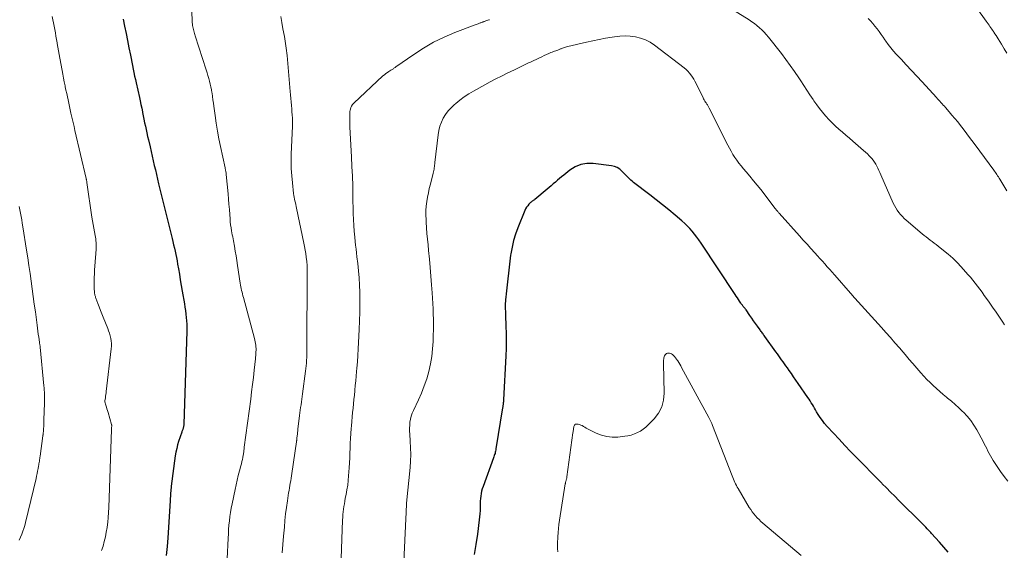
# Model space of a CAD drawing. Units: feet. Extents: x 1934992 to 1940000, y 535000 to 540009.
# Drawn here: x 1937258 to 1937490, y 535676 to 535802 of the extents above; entities that cross this region are included whole.
import ezdxf

# ---------------------------------------------------------------- set-up
doc = ezdxf.new("R2010")
doc.units = ezdxf.units.FT
doc.header["$LTSCALE"] = 100
doc.header["$MEASUREMENT"] = 0
doc.layers.add('CONTOUR INDEX', color=32, linetype='Continuous', lineweight=25)
doc.layers.add('CONTOUR INTERMEDIATE', color=40, linetype='Continuous', lineweight=15)

msp = doc.modelspace()

# ---------------------------------------------------------------- linework, layer by layer
at = {"layer": 'CONTOUR INDEX', "flags": 128}
for points, elevation in [([(1937282.65, 535801.71), (1937283.01, 535800.02), (1937283.36, 535798.34), (1937283.7, 535796.65), (1937284.03, 535794.96), (1937284.36, 535793.23), (1937284.52, 535792.41), (1937284.68, 535791.58), (1937284.85, 535790.76), (1937285.02, 535789.94), (1937285.19, 535789.12), (1937285.36, 535788.3), (1937285.54, 535787.48), (1937285.72, 535786.66), (1937286.48, 535783.27), (1937286.67, 535782.41), (1937286.85, 535781.55), (1937287.03, 535780.69), (1937287.2, 535779.82), (1937287.23, 535779.71), (1937287.39, 535778.9), (1937287.55, 535778.09), (1937287.72, 535777.28), (1937287.9, 535776.48), (1937288.08, 535775.67), (1937288.26, 535774.87), (1937288.44, 535774.06), (1937288.63, 535773.26), (1937289.01, 535771.61), (1937289.26, 535770.52), (1937289.51, 535769.43), (1937289.76, 535768.33), (1937290, 535767.24), (1937290.25, 535766.15), (1937290.5, 535765.06), (1937290.76, 535763.97), (1937291.02, 535762.88), (1937294.21, 535750), (1937294.39, 535749.25), (1937294.57, 535748.5), (1937294.74, 535747.75), (1937294.92, 535747), (1937295.08, 535746.24), (1937295.23, 535745.49), (1937295.37, 535744.73), (1937295.51, 535743.97), (1937295.69, 535742.86), (1937295.91, 535741.55), (1937296.13, 535740.23), (1937296.35, 535738.92), (1937296.57, 535737.6), (1937297.09, 535734.59), (1937297.22, 535733.79), (1937297.34, 535732.99), (1937297.44, 535732.19), (1937297.53, 535731.39), (1937297.6, 535730.59), (1937297.64, 535729.79), (1937297.66, 535728.98), (1937297.65, 535728.17), (1937296.96, 535706.25), (1937296.95, 535706.09), (1937296.94, 535705.94), (1937296.92, 535705.79), (1937296.9, 535705.64), (1937296.86, 535705.48), (1937296.83, 535705.34), (1937296.78, 535705.19), (1937296.73, 535705.04), (1937296.71, 535704.99), (1937296.65, 535704.82), (1937296.58, 535704.65), (1937296.52, 535704.48), (1937296.46, 535704.31), (1937295.75, 535702.17), (1937295.5, 535701.32), (1937295.28, 535700.47), (1937295.1, 535699.6), (1937294.96, 535698.73), (1937294.01, 535691.63), (1937293.97, 535691.23), (1937293.92, 535690.83), (1937293.88, 535690.43), (1937293.85, 535690.02), (1937293.82, 535689.58), (1937293.81, 535689.4), (1937293.8, 535689.22), (1937293.79, 535689.04), (1937293.78, 535688.86), (1937293.77, 535688.67), (1937293.76, 535688.49), (1937293.75, 535688.31), (1937293.74, 535688.13), (1937293.17, 535679.4), (1937293.01, 535677.35), (1937292.82, 535675.3)], 1060), ([(1937477.22, 535676.08), (1937476.19, 535677.23), (1937475.16, 535678.39), (1937473.3, 535680.48), (1937473.12, 535680.68), (1937472.95, 535680.88), (1937472.77, 535681.07), (1937472.58, 535681.26), (1937472.29, 535681.57), (1937471.97, 535681.91), (1937471.63, 535682.25), (1937471.3, 535682.59), (1937470.96, 535682.93), (1937465.6, 535688.24), (1937464.61, 535689.22), (1937463.62, 535690.21), (1937462.64, 535691.2), (1937461.66, 535692.19), (1937461.58, 535692.28), (1937460.64, 535693.23), (1937459.71, 535694.19), (1937458.78, 535695.14), (1937457.85, 535696.09), (1937455.58, 535698.4), (1937454.21, 535699.81), (1937452.84, 535701.23), (1937451.49, 535702.66), (1937450.15, 535704.1), (1937448.66, 535705.71), (1937448.09, 535706.37), (1937447.55, 535707.05), (1937447.05, 535707.77), (1937446.58, 535708.51), (1937446.19, 535709.17), (1937445.94, 535709.59), (1937445.69, 535710.02), (1937445.44, 535710.44), (1937445.19, 535710.87), (1937444.94, 535711.29), (1937444.68, 535711.71), (1937444.41, 535712.12), (1937444.14, 535712.53), (1937441.85, 535715.84), (1937441.31, 535716.61), (1937440.78, 535717.38), (1937440.24, 535718.15), (1937439.7, 535718.91), (1937439.29, 535719.5), (1937438.96, 535719.97), (1937438.62, 535720.44), (1937438.29, 535720.91), (1937437.95, 535721.38), (1937437.61, 535721.85), (1937437.28, 535722.32), (1937436.94, 535722.78), (1937436.6, 535723.25), (1937433.98, 535726.92), (1937433.84, 535727.12), (1937433.7, 535727.32), (1937433.56, 535727.51), (1937433.42, 535727.71), (1937433.28, 535727.91), (1937433.13, 535728.1), (1937432.99, 535728.3), (1937432.85, 535728.5), (1937432.23, 535729.35), (1937431.78, 535729.98), (1937431.33, 535730.61), (1937430.89, 535731.24), (1937430.44, 535731.87), (1937429.56, 535733.14), (1937429.48, 535733.25), (1937429.4, 535733.36), (1937429.32, 535733.46), (1937429.23, 535733.57), (1937429.15, 535733.67), (1937429.06, 535733.78), (1937428.98, 535733.88), (1937428.89, 535733.98), (1937428.8, 535734.09), (1937428.68, 535734.25), (1937428.56, 535734.41), (1937428.44, 535734.58), (1937428.33, 535734.75), (1937428.03, 535735.21), (1937427.77, 535735.61), (1937427.51, 535736.01), (1937427.25, 535736.41), (1937426.98, 535736.81), (1937418.94, 535748.93), (1937418.45, 535749.65), (1937417.95, 535750.34), (1937417.42, 535751.03), (1937416.87, 535751.7), (1937416.3, 535752.34), (1937415.7, 535752.97), (1937415.08, 535753.56), (1937414.43, 535754.13), (1937412.82, 535755.49), (1937411.34, 535756.72), (1937409.85, 535757.94), (1937408.35, 535759.13), (1937406.83, 535760.31), (1937403, 535763.23), (1937402.7, 535763.48), (1937402.4, 535763.73), (1937402.12, 535764), (1937401.85, 535764.27), (1937401.58, 535764.55), (1937401.31, 535764.84), (1937401.04, 535765.12), (1937400.77, 535765.4), (1937400.29, 535765.9), (1937399.75, 535766.36), (1937399.16, 535766.74), (1937398.51, 535766.98), (1937397.81, 535767.14), (1937393.47, 535767.65), (1937391.99, 535767.65), (1937390.56, 535767.42), (1937389.23, 535766.86), (1937387.97, 535766.08), (1937386.55, 535764.96), (1937386.05, 535764.55), (1937385.55, 535764.14), (1937385.06, 535763.72), (1937384.58, 535763.29), (1937384.1, 535762.87), (1937383.61, 535762.44), (1937383.12, 535762.03), (1937382.63, 535761.61), (1937379.77, 535759.21), (1937379.65, 535759.11), (1937379.52, 535759.02), (1937379.38, 535758.93), (1937379.25, 535758.85), (1937379.11, 535758.76), (1937378.98, 535758.67), (1937378.86, 535758.57), (1937378.75, 535758.46), (1937378.35, 535758.05), (1937378.06, 535757.71), (1937377.8, 535757.36), (1937377.58, 535756.97), (1937377.39, 535756.57), (1937375.74, 535752.49), (1937375.2, 535751), (1937374.74, 535749.49), (1937374.38, 535747.95), (1937374.1, 535746.39), (1937374.04, 535746.03), (1937373.85, 535744.64), (1937373.67, 535743.25), (1937373.5, 535741.85), (1937373.35, 535740.45), (1937373.21, 535739.11), (1937373.13, 535738.38), (1937373.06, 535737.65), (1937372.98, 535736.92), (1937372.9, 535736.19), (1937372.84, 535735.64), (1937372.8, 535735.18), (1937372.77, 535734.72), (1937372.76, 535734.26), (1937372.76, 535733.8), (1937372.77, 535733.34), (1937372.79, 535732.88), (1937372.8, 535732.41), (1937372.82, 535731.95), (1937372.92, 535729.35), (1937372.97, 535727.59), (1937372.98, 535725.82), (1937372.95, 535724.06), (1937372.88, 535722.3), (1937372.36, 535711.98), (1937372.35, 535711.84), (1937372.34, 535711.71), (1937372.33, 535711.57), (1937372.32, 535711.43), (1937372.31, 535711.3), (1937372.29, 535711.16), (1937372.28, 535711.02), (1937372.26, 535710.89), (1937372.25, 535710.79), (1937372.23, 535710.6), (1937372.2, 535710.41), (1937372.17, 535710.22), (1937372.14, 535710.04), (1937370.58, 535700.42), (1937370.54, 535700.15), (1937370.48, 535699.88), (1937370.42, 535699.61), (1937370.35, 535699.34), (1937370.27, 535699.08), (1937370.19, 535698.81), (1937370.1, 535698.55), (1937370, 535698.29), (1937367.52, 535691.56), (1937367.34, 535691), (1937367.18, 535690.44), (1937367.06, 535689.86), (1937366.97, 535689.28), (1937366.9, 535688.69), (1937366.86, 535688.1), (1937366.84, 535687.51), (1937366.83, 535686.91), (1937366.83, 535686.61), (1937366.82, 535685.87), (1937366.79, 535685.12), (1937366.73, 535684.38), (1937366.65, 535683.65), (1937366.2, 535680.29), (1937365.84, 535677.89), (1937365.43, 535675.49)], 1040)]:
    msp.add_lwpolyline(points, dxfattribs=dict(at, elevation=elevation))
at = {"layer": 'CONTOUR INTERMEDIATE', "flags": 128}
for points, elevation in [([(1937298.66, 535806.7), (1937298.92, 535801.52), (1937298.94, 535801.2), (1937298.97, 535800.88), (1937299, 535800.56), (1937299.04, 535800.24), (1937299.09, 535799.93), (1937299.15, 535799.61), (1937299.22, 535799.3), (1937299.29, 535798.98), (1937299.38, 535798.67), (1937299.47, 535798.36), (1937299.56, 535798.05), (1937299.66, 535797.74), (1937302.26, 535789.72), (1937302.46, 535789.06), (1937302.66, 535788.4), (1937302.85, 535787.74), (1937303.04, 535787.08), (1937303.2, 535786.41), (1937303.36, 535785.74), (1937303.48, 535785.06), (1937303.6, 535784.38), (1937303.62, 535784.22), (1937303.73, 535783.45), (1937303.84, 535782.69), (1937303.94, 535781.92), (1937304.04, 535781.16), (1937304.32, 535778.99), (1937304.58, 535777.15), (1937304.88, 535775.31), (1937305.22, 535773.48), (1937305.6, 535771.66), (1937306.71, 535766.64), (1937306.75, 535766.44), (1937306.79, 535766.25), (1937306.83, 535766.06), (1937306.87, 535765.87), (1937306.9, 535765.68), (1937306.93, 535765.48), (1937306.96, 535765.29), (1937306.98, 535765.09), (1937307.39, 535760.51), (1937307.5, 535759.29), (1937307.6, 535758.08), (1937307.7, 535756.86), (1937307.79, 535755.65), (1937307.86, 535754.65), (1937307.92, 535753.93), (1937308, 535753.22), (1937308.1, 535752.51), (1937308.22, 535751.8), (1937308.31, 535751.35), (1937308.4, 535750.87), (1937308.49, 535750.38), (1937308.58, 535749.9), (1937308.67, 535749.42), (1937308.91, 535748.15), (1937309.11, 535747.03), (1937309.31, 535745.9), (1937309.49, 535744.78), (1937309.66, 535743.65), (1937310.29, 535739.45), (1937310.36, 535739.02), (1937310.44, 535738.6), (1937310.52, 535738.18), (1937310.6, 535737.76), (1937310.7, 535737.34), (1937310.8, 535736.92), (1937310.9, 535736.5), (1937311.01, 535736.08), (1937313.63, 535726.43), (1937313.73, 535726.05), (1937313.81, 535725.66), (1937313.88, 535725.27), (1937313.93, 535724.88), (1937313.97, 535724.48), (1937313.99, 535724.09), (1937313.99, 535723.69), (1937313.98, 535723.3), (1937313.98, 535723.27), (1937313.95, 535722.86), (1937313.92, 535722.45), (1937313.88, 535722.04), (1937313.84, 535721.63), (1937313.56, 535718.99), (1937313.37, 535717.26), (1937313.17, 535715.54), (1937312.95, 535713.81), (1937312.73, 535712.09), (1937311.23, 535700.81), (1937311.2, 535700.58), (1937311.17, 535700.34), (1937311.14, 535700.11), (1937311.11, 535699.87), (1937311.08, 535699.64), (1937311.05, 535699.4), (1937311.01, 535699.17), (1937310.97, 535698.93), (1937310.88, 535698.4), (1937310.78, 535697.9), (1937310.67, 535697.41), (1937310.56, 535696.91), (1937310.43, 535696.42), (1937310.11, 535695.22), (1937309.82, 535694.12), (1937309.55, 535693.02), (1937309.29, 535691.92), (1937309.05, 535690.82), (1937308.33, 535687.44), (1937308.14, 535686.44), (1937307.97, 535685.43), (1937307.83, 535684.42), (1937307.71, 535683.41), (1937307.62, 535682.39), (1937307.54, 535681.37), (1937307.47, 535680.36), (1937307.41, 535679.34), (1937307.17, 535674.45)], 1056), ([(1937490.51, 535729.67), (1937490.1, 535730.29), (1937489.31, 535731.47), (1937488.51, 535732.65), (1937487.69, 535733.83), (1937486.87, 535735), (1937486.25, 535735.87), (1937485.73, 535736.59), (1937485.21, 535737.32), (1937484.68, 535738.04), (1937484.15, 535738.76), (1937483.61, 535739.46), (1937483.06, 535740.16), (1937482.48, 535740.84), (1937481.89, 535741.51), (1937480.27, 535743.33), (1937479.3, 535744.35), (1937478.29, 535745.34), (1937477.24, 535746.28), (1937476.15, 535747.19), (1937474.85, 535748.21), (1937474.39, 535748.57), (1937473.91, 535748.93), (1937473.44, 535749.29), (1937472.96, 535749.64), (1937472.48, 535749.99), (1937472.01, 535750.36), (1937471.55, 535750.73), (1937471.09, 535751.11), (1937467.34, 535754.29), (1937466.87, 535754.72), (1937466.41, 535755.17), (1937465.98, 535755.64), (1937465.58, 535756.14), (1937465.2, 535756.66), (1937464.86, 535757.19), (1937464.56, 535757.75), (1937464.28, 535758.33), (1937461.35, 535765.04), (1937461.13, 535765.54), (1937460.9, 535766.05), (1937460.66, 535766.55), (1937460.42, 535767.05), (1937460.16, 535767.54), (1937459.87, 535768), (1937459.54, 535768.45), (1937459.2, 535768.88), (1937459.04, 535769.05), (1937458.62, 535769.5), (1937458.19, 535769.94), (1937457.74, 535770.37), (1937457.28, 535770.77), (1937454.74, 535772.91), (1937453.91, 535773.62), (1937453.08, 535774.32), (1937452.26, 535775.04), (1937451.44, 535775.76), (1937450.64, 535776.5), (1937449.86, 535777.25), (1937449.1, 535778.04), (1937448.37, 535778.84), (1937448.31, 535778.9), (1937447.58, 535779.76), (1937446.88, 535780.64), (1937446.21, 535781.54), (1937445.56, 535782.47), (1937445.35, 535782.78), (1937444.62, 535783.88), (1937443.89, 535784.98), (1937443.17, 535786.08), (1937442.44, 535787.18), (1937441.97, 535787.9), (1937440.99, 535789.35), (1937439.99, 535790.78), (1937438.95, 535792.19), (1937437.88, 535793.57), (1937434.81, 535797.46), (1937434.32, 535798.05), (1937433.81, 535798.62), (1937433.27, 535799.16), (1937432.71, 535799.69), (1937432.12, 535800.18), (1937431.52, 535800.66), (1937430.9, 535801.1), (1937430.26, 535801.53), (1937426.56, 535803.86)], 1048), ([(1937491.04, 535793.71), (1937490.42, 535794.74), (1937489.79, 535795.78), (1937489.01, 535797.05), (1937488.76, 535797.45), (1937488.51, 535797.84), (1937488.26, 535798.22), (1937488, 535798.61), (1937487.9, 535798.76), (1937487.69, 535799.07), (1937487.48, 535799.37), (1937487.27, 535799.68), (1937487.07, 535799.99), (1937486.85, 535800.29), (1937486.64, 535800.6), (1937486.43, 535800.9), (1937486.21, 535801.2), (1937483.94, 535804.29)], 1056), ([(1937265.95, 535802.35), (1937266.1, 535801.58), (1937266.25, 535800.8), (1937266.39, 535800.02), (1937266.53, 535799.24), (1937266.67, 535798.46), (1937266.8, 535797.67), (1937266.94, 535796.89), (1937267.07, 535796.11), (1937267.1, 535795.96), (1937267.25, 535795.1), (1937267.4, 535794.24), (1937267.55, 535793.39), (1937267.71, 535792.53), (1937268.25, 535789.6), (1937268.42, 535788.7), (1937268.59, 535787.79), (1937268.77, 535786.89), (1937268.96, 535785.99), (1937269.01, 535785.73), (1937269.17, 535784.96), (1937269.34, 535784.19), (1937269.5, 535783.42), (1937269.67, 535782.65), (1937269.84, 535781.88), (1937270.01, 535781.11), (1937270.18, 535780.34), (1937270.35, 535779.57), (1937270.43, 535779.21), (1937270.64, 535778.27), (1937270.85, 535777.32), (1937271.07, 535776.37), (1937271.29, 535775.43), (1937273.94, 535764.12), (1937273.97, 535764.01), (1937273.99, 535763.89), (1937274.02, 535763.77), (1937274.04, 535763.66), (1937274.06, 535763.54), (1937274.08, 535763.42), (1937274.1, 535763.3), (1937274.12, 535763.18), (1937275.31, 535755.05), (1937275.44, 535754.19), (1937275.58, 535753.32), (1937275.73, 535752.46), (1937275.89, 535751.6), (1937276.06, 535750.68), (1937276.12, 535750.28), (1937276.18, 535749.88), (1937276.23, 535749.48), (1937276.27, 535749.07), (1937276.3, 535748.67), (1937276.31, 535748.27), (1937276.3, 535747.86), (1937276.28, 535747.46), (1937275.98, 535743.45), (1937275.93, 535742.58), (1937275.88, 535741.7), (1937275.86, 535740.83), (1937275.84, 535739.95), (1937275.83, 535738.78), (1937275.83, 535738.49), (1937275.84, 535738.2), (1937275.86, 535737.91), (1937275.88, 535737.62), (1937275.89, 535737.42), (1937275.91, 535737.23), (1937275.94, 535737.04), (1937275.97, 535736.85), (1937276.01, 535736.66), (1937276.06, 535736.48), (1937276.11, 535736.29), (1937276.16, 535736.11), (1937276.22, 535735.93), (1937276.68, 535734.66), (1937276.98, 535733.85), (1937277.28, 535733.04), (1937277.6, 535732.23), (1937277.93, 535731.43), (1937279.01, 535728.81), (1937279.24, 535728.23), (1937279.44, 535727.65), (1937279.61, 535727.06), (1937279.75, 535726.45), (1937279.85, 535725.85), (1937279.91, 535725.24), (1937279.91, 535724.62), (1937279.87, 535724.01), (1937278.67, 535713.96), (1937278.62, 535713.59), (1937278.57, 535713.21), (1937278.51, 535712.84), (1937278.46, 535712.46), (1937278.34, 535711.76), (1937278.34, 535711.74), (1937278.34, 535711.71), (1937278.34, 535711.69), (1937278.34, 535711.66), (1937278.34, 535711.57), (1937278.35, 535711.54), (1937278.35, 535711.52), (1937278.36, 535711.5), (1937278.36, 535711.47), (1937278.6, 535710.67), (1937278.73, 535710.25), (1937278.85, 535709.83), (1937278.98, 535709.41), (1937279.1, 535708.98), (1937279.93, 535706.18), (1937279.94, 535706.12), (1937279.95, 535706.06), (1937279.96, 535706), (1937279.96, 535705.94), (1937279.97, 535705.88), (1937279.96, 535705.82), (1937279.96, 535705.76), (1937279.96, 535705.7), (1937279.94, 535705.53), (1937279.92, 535705.38), (1937279.91, 535705.24), (1937279.9, 535705.09), (1937279.9, 535704.95), (1937279.27, 535686.56), (1937279.21, 535685.4), (1937279.13, 535684.25), (1937279.02, 535683.09), (1937278.88, 535681.94), (1937278.87, 535681.88), (1937278.69, 535680.77), (1937278.48, 535679.66), (1937278.22, 535678.57), (1937277.92, 535677.49), (1937277.59, 535676.42)], 1064), ([(1937319.82, 535802.35), (1937320.06, 535800.88), (1937320.33, 535799.43), (1937320.67, 535797.62), (1937320.77, 535797.06), (1937320.87, 535796.51), (1937320.97, 535795.95), (1937321.06, 535795.4), (1937321.14, 535794.84), (1937321.21, 535794.28), (1937321.27, 535793.72), (1937321.33, 535793.16), (1937322.07, 535784.68), (1937322.14, 535783.85), (1937322.21, 535783.03), (1937322.28, 535782.2), (1937322.34, 535781.37), (1937322.41, 535780.55), (1937322.44, 535780.13), (1937322.47, 535779.72), (1937322.51, 535779.3), (1937322.54, 535778.89), (1937322.56, 535778.6), (1937322.58, 535778.33), (1937322.59, 535778.06), (1937322.6, 535777.79), (1937322.6, 535777.52), (1937322.6, 535777.25), (1937322.59, 535776.98), (1937322.58, 535776.71), (1937322.57, 535776.44), (1937322.32, 535769.89), (1937322.29, 535768.19), (1937322.32, 535766.49), (1937322.42, 535764.79), (1937322.58, 535763.09), (1937322.87, 535760.58), (1937322.93, 535760.15), (1937323, 535759.71), (1937323.08, 535759.28), (1937323.18, 535758.85), (1937323.27, 535758.42), (1937323.37, 535757.99), (1937323.46, 535757.55), (1937323.55, 535757.12), (1937325.27, 535748.93), (1937325.43, 535748.11), (1937325.58, 535747.28), (1937325.71, 535746.46), (1937325.83, 535745.62), (1937325.96, 535744.59), (1937325.99, 535744.27), (1937326.02, 535743.96), (1937326.04, 535743.64), (1937326.05, 535743.33), (1937326.05, 535743.01), (1937326.06, 535742.69), (1937326.06, 535742.38), (1937326.06, 535742.06), (1937326, 535723.89), (1937325.99, 535723.24), (1937325.98, 535722.59), (1937325.96, 535721.94), (1937325.93, 535721.29), (1937325.89, 535720.64), (1937325.84, 535720), (1937325.77, 535719.35), (1937325.7, 535718.71), (1937324.97, 535713.35), (1937324.88, 535712.72), (1937324.79, 535712.08), (1937324.7, 535711.45), (1937324.6, 535710.82), (1937324.51, 535710.19), (1937324.42, 535709.56), (1937324.34, 535708.92), (1937324.26, 535708.29), (1937323.89, 535705.03), (1937323.84, 535704.64), (1937323.8, 535704.26), (1937323.75, 535703.88), (1937323.71, 535703.49), (1937323.64, 535702.94), (1937323.63, 535702.83), (1937323.62, 535702.72), (1937323.6, 535702.61), (1937323.59, 535702.51), (1937323.58, 535702.4), (1937323.56, 535702.29), (1937323.55, 535702.18), (1937323.53, 535702.07), (1937322.47, 535694.62), (1937322.39, 535694.04), (1937322.29, 535693.47), (1937322.19, 535692.9), (1937322.08, 535692.32), (1937321.98, 535691.75), (1937321.87, 535691.18), (1937321.78, 535690.61), (1937321.68, 535690.03), (1937321.39, 535688.12), (1937321.17, 535686.59), (1937320.97, 535685.05), (1937320.81, 535683.51), (1937320.68, 535681.97), (1937320.51, 535679.83), (1937320.35, 535677.85), (1937320.17, 535675.87)], 1052), ([(1937369.09, 535801.58), (1937368.86, 535801.51), (1937368.63, 535801.44), (1937368.41, 535801.37), (1937368.18, 535801.29), (1937368.02, 535801.24), (1937367.88, 535801.19), (1937367.73, 535801.13), (1937367.59, 535801.08), (1937367.45, 535801.02), (1937367.31, 535800.96), (1937367.17, 535800.9), (1937367.02, 535800.85), (1937366.88, 535800.8), (1937366.66, 535800.73), (1937366.41, 535800.64), (1937366.16, 535800.55), (1937365.91, 535800.46), (1937365.66, 535800.37), (1937360.88, 535798.52), (1937358.35, 535797.44), (1937355.88, 535796.25), (1937353.51, 535794.88), (1937351.2, 535793.39), (1937346.96, 535790.45), (1937346.82, 535790.34), (1937346.67, 535790.24), (1937346.52, 535790.14), (1937346.38, 535790.03), (1937346.23, 535789.93), (1937346.08, 535789.83), (1937345.93, 535789.73), (1937345.78, 535789.64), (1937345.33, 535789.37), (1937344.96, 535789.13), (1937344.6, 535788.88), (1937344.26, 535788.6), (1937343.93, 535788.31), (1937337.03, 535781.86), (1937336.76, 535781.56), (1937336.53, 535781.23), (1937336.37, 535780.87), (1937336.25, 535780.48), (1937336.2, 535780.23), (1937336.15, 535779.94), (1937336.11, 535779.66), (1937336.09, 535779.38), (1937336.08, 535779.09), (1937336.08, 535778.53), (1937336.09, 535777.96), (1937336.1, 535777.4), (1937336.12, 535776.83), (1937336.15, 535776.26), (1937336.51, 535769.25), (1937336.62, 535766.97), (1937336.71, 535764.7), (1937336.79, 535762.42), (1937336.85, 535760.15), (1937336.94, 535755.9), (1937336.99, 535754.49), (1937337.06, 535753.09), (1937337.16, 535751.69), (1937337.29, 535750.28), (1937337.38, 535749.29), (1937337.48, 535748.39), (1937337.58, 535747.48), (1937337.68, 535746.58), (1937337.78, 535745.67), (1937337.97, 535744.1), (1937338.15, 535742.41), (1937338.29, 535740.72), (1937338.39, 535739.02), (1937338.45, 535737.32), (1937338.46, 535736.66), (1937338.48, 535734.63), (1937338.47, 535732.59), (1937338.42, 535730.56), (1937338.34, 535728.53), (1937338.19, 535725.46), (1937338.1, 535723.95), (1937338.01, 535722.44), (1937337.9, 535720.94), (1937337.78, 535719.43), (1937337.71, 535718.63), (1937337.61, 535717.53), (1937337.51, 535716.43), (1937337.41, 535715.32), (1937337.3, 535714.22), (1937337.29, 535714.07), (1937337.18, 535713.05), (1937337.08, 535712.02), (1937336.97, 535710.99), (1937336.87, 535709.97), (1937336.76, 535708.94), (1937336.66, 535707.92), (1937336.56, 535706.89), (1937336.47, 535705.86), (1937336.41, 535705.17), (1937336.32, 535704.02), (1937336.25, 535702.87), (1937336.19, 535701.71), (1937336.16, 535700.56), (1937336.13, 535699.41), (1937336.08, 535698.26), (1937336.03, 535697.11), (1937335.96, 535695.96), (1937335.83, 535694.07), (1937335.74, 535692.96), (1937335.61, 535691.86), (1937335.44, 535690.76), (1937335.24, 535689.66), (1937335.05, 535688.75), (1937334.93, 535688.11), (1937334.82, 535687.48), (1937334.72, 535686.84), (1937334.63, 535686.19), (1937334.55, 535685.55), (1937334.49, 535684.91), (1937334.44, 535684.26), (1937334.41, 535683.61), (1937333.99, 535672.33)], 1048), ([(1937491.06, 535761.23), (1937489.39, 535763.97), (1937489.22, 535764.24), (1937489.05, 535764.52), (1937488.87, 535764.79), (1937488.7, 535765.06), (1937488.52, 535765.33), (1937488.34, 535765.59), (1937488.15, 535765.86), (1937487.96, 535766.12), (1937483.58, 535772.05), (1937482.8, 535773.1), (1937482.01, 535774.15), (1937481.22, 535775.19), (1937480.42, 535776.23), (1937480.11, 535776.64), (1937479.46, 535777.46), (1937478.8, 535778.28), (1937478.12, 535779.08), (1937477.44, 535779.88), (1937476.58, 535780.86), (1937476.32, 535781.16), (1937476.05, 535781.46), (1937475.79, 535781.75), (1937475.52, 535782.05), (1937475.25, 535782.35), (1937474.98, 535782.64), (1937474.71, 535782.94), (1937474.44, 535783.23), (1937471.05, 535786.92), (1937469.82, 535788.26), (1937468.59, 535789.59), (1937467.35, 535790.92), (1937466.12, 535792.24), (1937464.98, 535793.46), (1937464.32, 535794.19), (1937463.69, 535794.94), (1937463.09, 535795.72), (1937462.52, 535796.51), (1937462.32, 535796.8), (1937461.85, 535797.46), (1937461.39, 535798.11), (1937460.91, 535798.76), (1937460.44, 535799.41), (1937459.94, 535800.05), (1937459.43, 535800.67), (1937458.9, 535801.28), (1937458.35, 535801.87)], 1052), ([(1937491.32, 535692.75), (1937490.42, 535693.9), (1937489.57, 535695.07), (1937488.74, 535696.27), (1937487.84, 535697.63), (1937487.5, 535698.17), (1937487.17, 535698.72), (1937486.87, 535699.29), (1937486.59, 535699.86), (1937486.32, 535700.45), (1937486.04, 535701.02), (1937485.74, 535701.59), (1937485.44, 535702.16), (1937483.96, 535704.88), (1937483.28, 535706.01), (1937482.54, 535707.08), (1937481.71, 535708.09), (1937480.81, 535709.06), (1937480.62, 535709.24), (1937479.77, 535710.06), (1937478.89, 535710.86), (1937477.99, 535711.63), (1937477.08, 535712.39), (1937476.86, 535712.56), (1937476.05, 535713.22), (1937475.25, 535713.9), (1937474.46, 535714.6), (1937473.69, 535715.31), (1937472.94, 535716.04), (1937472.2, 535716.78), (1937471.48, 535717.55), (1937470.78, 535718.33), (1937468.85, 535720.53), (1937468.67, 535720.73), (1937468.49, 535720.93), (1937468.32, 535721.14), (1937468.15, 535721.35), (1937467.97, 535721.55), (1937467.8, 535721.76), (1937467.63, 535721.97), (1937467.45, 535722.17), (1937465.71, 535724.2), (1937464.66, 535725.42), (1937463.6, 535726.62), (1937462.53, 535727.83), (1937461.46, 535729.02), (1937455.19, 535735.96), (1937455, 535736.18), (1937454.8, 535736.4), (1937454.61, 535736.62), (1937454.42, 535736.84), (1937454.23, 535737.06), (1937454.03, 535737.28), (1937453.84, 535737.5), (1937453.65, 535737.72), (1937451.01, 535740.76), (1937450.44, 535741.41), (1937449.87, 535742.06), (1937449.29, 535742.71), (1937448.71, 535743.35), (1937448.13, 535743.99), (1937447.55, 535744.63), (1937446.97, 535745.27), (1937446.39, 535745.91), (1937445.74, 535746.63), (1937444.84, 535747.64), (1937443.93, 535748.64), (1937443.03, 535749.64), (1937442.13, 535750.65), (1937437.34, 535755.94), (1937437.23, 535756.07), (1937437.12, 535756.21), (1937437.01, 535756.34), (1937436.9, 535756.48), (1937436.77, 535756.65), (1937436.73, 535756.7), (1937436.69, 535756.75), (1937436.65, 535756.81), (1937436.61, 535756.86), (1937436.57, 535756.92), (1937436.53, 535756.97), (1937436.49, 535757.03), (1937436.45, 535757.08), (1937433, 535761.52), (1937432.17, 535762.58), (1937431.33, 535763.62), (1937430.46, 535764.66), (1937429.59, 535765.68), (1937428.93, 535766.45), (1937428.39, 535767.09), (1937427.87, 535767.75), (1937427.38, 535768.43), (1937426.9, 535769.12), (1937426.46, 535769.83), (1937426.02, 535770.55), (1937425.62, 535771.28), (1937425.23, 535772.02), (1937420.88, 535780.73), (1937420.8, 535780.89), (1937420.71, 535781.05), (1937420.62, 535781.2), (1937420.53, 535781.35), (1937420.44, 535781.5), (1937420.34, 535781.65), (1937420.24, 535781.79), (1937420.14, 535781.94), (1937420.01, 535782.14), (1937419.85, 535782.39), (1937419.7, 535782.65), (1937419.55, 535782.91), (1937419.42, 535783.17), (1937417.78, 535786.55), (1937417.51, 535787.06), (1937417.22, 535787.57), (1937416.91, 535788.06), (1937416.57, 535788.54), (1937416.21, 535789), (1937415.82, 535789.43), (1937415.4, 535789.83), (1937414.96, 535790.2), (1937407.99, 535795.57), (1937406.95, 535796.25), (1937405.86, 535796.83), (1937404.7, 535797.24), (1937403.5, 535797.53), (1937402.25, 535797.68), (1937401.01, 535797.75), (1937399.76, 535797.69), (1937398.51, 535797.56), (1937397.96, 535797.47), (1937396.44, 535797.21), (1937394.93, 535796.92), (1937393.42, 535796.61), (1937391.91, 535796.27), (1937387.5, 535795.23), (1937387.24, 535795.17), (1937386.98, 535795.09), (1937386.72, 535795.01), (1937386.47, 535794.93), (1937386.29, 535794.86), (1937386.13, 535794.8), (1937385.96, 535794.74), (1937385.79, 535794.67), (1937385.63, 535794.6), (1937385.47, 535794.54), (1937385.3, 535794.47), (1937385.13, 535794.41), (1937384.96, 535794.35), (1937384.71, 535794.26), (1937384.41, 535794.16), (1937384.12, 535794.05), (1937383.83, 535793.93), (1937383.54, 535793.81), (1937383.01, 535793.59), (1937382.46, 535793.35), (1937381.91, 535793.1), (1937381.36, 535792.85), (1937380.82, 535792.6), (1937378.75, 535791.6), (1937378.27, 535791.38), (1937377.79, 535791.15), (1937377.32, 535790.93), (1937376.84, 535790.7), (1937376.36, 535790.48), (1937375.89, 535790.25), (1937375.41, 535790.02), (1937374.94, 535789.79), (1937373.21, 535788.95), (1937371.88, 535788.28), (1937370.56, 535787.61), (1937369.24, 535786.91), (1937367.94, 535786.2), (1937365.27, 535784.71), (1937364.18, 535784.06), (1937363.11, 535783.37), (1937362.09, 535782.62), (1937361.1, 535781.83), (1937360.75, 535781.54), (1937360, 535780.83), (1937359.3, 535780.07), (1937358.7, 535779.24), (1937358.15, 535778.36), (1937357.7, 535777.42), (1937357.33, 535776.47), (1937357.08, 535775.47), (1937356.91, 535774.45), (1937356.19, 535767.92), (1937356.15, 535767.6), (1937356.11, 535767.28), (1937356.07, 535766.96), (1937356.04, 535766.64), (1937355.99, 535766.32), (1937355.93, 535766), (1937355.87, 535765.68), (1937355.79, 535765.37), (1937355.12, 535762.84), (1937354.86, 535761.81), (1937354.63, 535760.77), (1937354.43, 535759.73), (1937354.26, 535758.68), (1937354.14, 535757.63), (1937354.06, 535756.58), (1937354.05, 535755.52), (1937354.08, 535754.46), (1937354.12, 535753.88), (1937354.21, 535752.52), (1937354.31, 535751.17), (1937354.42, 535749.82), (1937354.55, 535748.47), (1937354.68, 535747.14), (1937354.87, 535745.13), (1937355.05, 535743.12), (1937355.22, 535741.1), (1937355.37, 535739.08), (1937355.52, 535737.15), (1937355.6, 535735.91), (1937355.68, 535734.67), (1937355.73, 535733.43), (1937355.78, 535732.19), (1937355.81, 535730.95), (1937355.82, 535729.7), (1937355.82, 535728.46), (1937355.79, 535727.22), (1937355.75, 535725.75), (1937355.64, 535723.96), (1937355.45, 535722.18), (1937355.14, 535720.42), (1937354.74, 535718.67), (1937354.24, 535716.94), (1937353.67, 535715.24), (1937353.01, 535713.57), (1937352.28, 535711.93), (1937351.11, 535709.45), (1937350.83, 535708.79), (1937350.6, 535708.12), (1937350.43, 535707.43), (1937350.3, 535706.72), (1937350.23, 535706.01), (1937350.19, 535705.29), (1937350.19, 535704.58), (1937350.23, 535703.86), (1937350.36, 535702.19), (1937350.45, 535700.63), (1937350.48, 535699.08), (1937350.43, 535697.53), (1937350.32, 535695.98), (1937349.5, 535687.62), (1937349.49, 535687.53), (1937349.48, 535687.44), (1937349.47, 535687.35), (1937349.46, 535687.25), (1937349.45, 535687.1), (1937349.44, 535686.99), (1937349.41, 535685.94), (1937349.39, 535685.42), (1937349.38, 535684.91), (1937349.36, 535684.4), (1937349.33, 535683.89), (1937348.87, 535673.75)], 1044), ([(1937258.16, 535757.55), (1937258.31, 535756.76), (1937258.46, 535755.96), (1937258.6, 535755.17), (1937258.74, 535754.37), (1937258.87, 535753.57), (1937259, 535752.78), (1937259.88, 535747.24), (1937260.16, 535745.42), (1937260.44, 535743.6), (1937260.7, 535741.78), (1937260.96, 535739.96), (1937261.22, 535738.14), (1937261.47, 535736.32), (1937261.71, 535734.49), (1937261.95, 535732.67), (1937262.35, 535729.56), (1937262.45, 535728.84), (1937262.55, 535728.13), (1937262.65, 535727.41), (1937262.76, 535726.7), (1937262.93, 535725.58), (1937262.95, 535725.42), (1937262.97, 535725.27), (1937263, 535725.12), (1937263.02, 535724.96), (1937263.04, 535724.81), (1937263.07, 535724.66), (1937263.08, 535724.5), (1937263.1, 535724.35), (1937263.98, 535715.27), (1937264.02, 535714.76), (1937264.05, 535714.25), (1937264.08, 535713.74), (1937264.09, 535713.24), (1937264.09, 535712.73), (1937264.1, 535712.22), (1937264.09, 535711.71), (1937264.08, 535711.2), (1937263.99, 535707.26), (1937263.97, 535706.74), (1937263.95, 535706.23), (1937263.92, 535705.71), (1937263.89, 535705.2), (1937263.84, 535704.4), (1937263.83, 535704.29), (1937263.82, 535704.17), (1937263.8, 535704.06), (1937263.79, 535703.94), (1937263.77, 535703.83), (1937263.76, 535703.71), (1937263.74, 535703.6), (1937263.73, 535703.49), (1937263.07, 535698.7), (1937263.03, 535698.4), (1937262.99, 535698.1), (1937262.95, 535697.81), (1937262.9, 535697.51), (1937262.86, 535697.21), (1937262.81, 535696.91), (1937262.76, 535696.62), (1937262.71, 535696.32), (1937262.6, 535695.74), (1937262.49, 535695.16), (1937262.37, 535694.58), (1937262.24, 535693.99), (1937262.11, 535693.41), (1937259.63, 535683.07), (1937259.44, 535682.36), (1937259.23, 535681.65), (1937258.99, 535680.96), (1937258.73, 535680.27), (1937258.45, 535679.58), (1937258.17, 535678.9)], 1068), ([(1937442.55, 535675.27), (1937433.53, 535682.89), (1937433.07, 535683.3), (1937432.62, 535683.72), (1937432.19, 535684.16), (1937431.77, 535684.62), (1937431.37, 535685.09), (1937431, 535685.58), (1937430.65, 535686.09), (1937430.31, 535686.61), (1937427.68, 535691.02), (1937427.47, 535691.38), (1937427.27, 535691.75), (1937427.1, 535692.12), (1937426.93, 535692.5), (1937426.78, 535692.89), (1937426.62, 535693.28), (1937426.47, 535693.67), (1937426.31, 535694.05), (1937421.65, 535705.93), (1937421.45, 535706.41), (1937421.24, 535706.89), (1937421.02, 535707.35), (1937420.78, 535707.81), (1937414.36, 535719.59), (1937414.15, 535719.99), (1937413.92, 535720.38), (1937413.7, 535720.76), (1937413.46, 535721.15), (1937413.42, 535721.22), (1937413.19, 535721.56), (1937412.95, 535721.88), (1937412.68, 535722.17), (1937412.4, 535722.46), (1937412.19, 535722.64), (1937411.98, 535722.79), (1937411.76, 535722.91), (1937411.52, 535722.97), (1937411.27, 535723), (1937411.02, 535722.96), (1937410.8, 535722.88), (1937410.61, 535722.73), (1937410.45, 535722.55), (1937410.33, 535722.33), (1937410.23, 535722.09), (1937410.17, 535721.84), (1937410.13, 535721.59), (1937410.12, 535721.31), (1937410.12, 535721.04), (1937410.11, 535720.77), (1937410.12, 535720.5), (1937410.26, 535713.57), (1937410.09, 535711.88), (1937409.67, 535710.28), (1937408.89, 535708.82), (1937407.86, 535707.46), (1937406.49, 535706.05), (1937405.91, 535705.51), (1937405.3, 535705.02), (1937404.64, 535704.6), (1937403.95, 535704.22), (1937403.22, 535703.91), (1937402.48, 535703.66), (1937401.71, 535703.48), (1937400.93, 535703.36), (1937399.29, 535703.19), (1937397.98, 535703.16), (1937396.69, 535703.28), (1937395.44, 535703.61), (1937394.21, 535704.09), (1937392.44, 535704.95), (1937392.13, 535705.12), (1937391.82, 535705.29), (1937391.53, 535705.48), (1937391.24, 535705.69), (1937390.94, 535705.87), (1937390.63, 535706.02), (1937390.31, 535706.13), (1937389.97, 535706.2), (1937389.57, 535706.25), (1937389.42, 535706.24), (1937389.28, 535706.2), (1937389.16, 535706.1), (1937389.07, 535705.98), (1937389, 535705.81), (1937388.95, 535705.65), (1937388.91, 535705.48), (1937388.88, 535705.3), (1937388.87, 535705.16), (1937388.84, 535704.92), (1937388.81, 535704.67), (1937388.78, 535704.42), (1937388.74, 535704.18), (1937387.29, 535693.78), (1937387.27, 535693.64), (1937387.25, 535693.51), (1937387.22, 535693.37), (1937387.19, 535693.23), (1937387.15, 535693.09), (1937387.12, 535692.95), (1937387.09, 535692.82), (1937387.05, 535692.68), (1937387.01, 535692.54), (1937386.98, 535692.4), (1937386.96, 535692.26), (1937386.93, 535692.12), (1937385.54, 535683.56), (1937385.4, 535682.59), (1937385.29, 535681.62), (1937385.21, 535680.65), (1937385.15, 535679.67), (1937385.14, 535679.3), (1937385.11, 535678.51), (1937385.1, 535677.72), (1937385.11, 535676.92), (1937385.13, 535676.13)], 1036)]:
    msp.add_lwpolyline(points, dxfattribs=dict(at, elevation=elevation))

doc.saveas('drawing.dxf')
